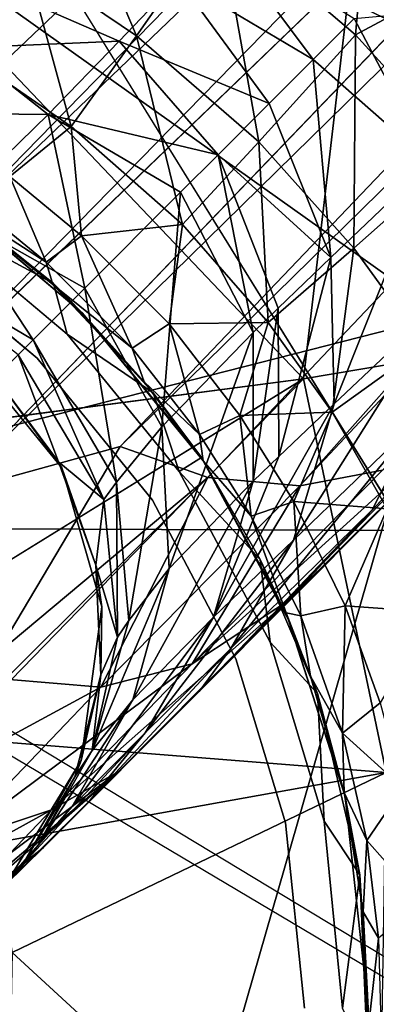
# Model space of a CAD drawing. Units: inches. Extents: x 0 to 180, y 0 to 140.
# Drawn here: x 61 to 62, y 38 to 39 of the extents above; entities that cross this region are included whole.
import ezdxf

# ---------------------------------------------------------------- set-up
doc = ezdxf.new("R2010")
doc.units = ezdxf.units.IN
doc.header["$MEASUREMENT"] = 0
doc.layers.add('SEAT-BASE', color=5, linetype='Continuous')
doc.layers.add('SEAT-UPHOLSTERY', color=5, linetype='Continuous')

# ---------------------------------------------------------------- blocks, each defined once
blk = doc.blocks.new('3AAC1104_0T')
at = {"layer": 'SEAT-BASE'}
for points, invisible_edges in [([(0.6801, -0.4065, 16.6925), (0.5823, -0.5372, 16.6827), (0.7779, -1.1505, 16.7194)], 2), ([(0.3062, -0.8758, 13.9161), (0.0066, -0.4497, 13.9161), (0.496, -0.901, 13.9161)], 3), ([(0.6678, -0.8516, 13.9161), (0.0066, -0.4497, 13.9161), (0.8117, -0.734, 13.9161)], 3), ([(0.1504, -0.7807, 13.9161), (0.0066, -0.4497, 13.9161), (0.3062, -0.8758, 13.9161)], 3), ([(0.496, -0.901, 13.9161), (0.0066, -0.4497, 13.9161), (0.6678, -0.8516, 13.9161)], 3), ([(0.4558, -0.4777, 14.4598), (0.6277, -0.9637, 14.4598), (0.2479, -0.6141, 14.4598)], 3), ([(0.6277, -0.9637, 14.4598), (0.4558, -0.4777, 14.4598), (0.8032, -0.8214, 14.4598)], 3), ([(0.8032, -0.8214, 14.4598), (0.4558, -0.4777, 14.4598), (0.9451, -0.6506, 14.4598)], 3), ([(0.5823, -0.5372, 16.6827), (0.4639, -0.642, 16.6709), (0.7779, -1.1505, 16.7194)], 12), ([(0.2479, -0.6141, 14.4598), (0.229, -1.1285, 14.4598), (0, -0.663, 14.4598)], 3), ([(0.229, -1.1285, 14.4598), (0.2479, -0.6141, 14.4598), (0.4316, -1.067, 14.4598)], 3), ([(0.4316, -1.067, 14.4598), (0.2479, -0.6141, 14.4598), (0.6277, -0.9637, 14.4598)], 3), ([(0.7196, -0.6256, 8.9346), (0.7943, -0.7847, 8.8289), (2.868, -2.8589, 7.1075)], 2), ([(0.9451, -0.6506, 13.9086), (0.9825, -0.6796, 13.9086), (0.8032, -0.8214, 13.9086)], 3), ([(0.9451, -0.6506, 14.4598), (0.8032, -0.8214, 13.9086), (0.8032, -0.8214, 14.4598)], 2), ([(0, -1.1517, 14.4598), (0, -0.663, 14.4598), (0.229, -1.1285, 14.4598)], 3), ([(0.8329, -0.8584, 13.9086), (0.8032, -0.8214, 13.9086), (0.9825, -0.6796, 13.9086)], 3), ([(0.8588, -0.8772, 15.0855), (0.8588, -0.8772, 14.3219), (1.0034, -0.7056, 15.4437)], 1), ([(0.7943, -0.7847, 8.8289), (0.6353, -0.71, 8.9345), (2.868, -2.8589, 7.1075)], 12), ([(0.8032, -0.8214, 14.4598), (0.8032, -0.8214, 13.9086), (0.6277, -0.9637, 14.4598)], 1), ([(0.8032, -0.8214, 13.9086), (0.6633, -0.9967, 13.9086), (0.6277, -0.9637, 13.9086)], 3), ([(0.6633, -0.9967, 13.9086), (0.8032, -0.8214, 13.9086), (0.8329, -0.8584, 13.9086)], 3), ([(0.8588, -0.8772, 15.0855), (0.6764, -1.0266, 15.3975), (0.8588, -0.8772, 14.3219)], 12), ([(0.4316, -1.067, 13.9086), (0.4316, -1.067, 14.4598), (0.6277, -0.9637, 13.9086)], 1), ([(0.6277, -0.9637, 13.9086), (0.4522, -1.1096, 13.9086), (0.4316, -1.067, 13.9086)], 3), ([(0.4522, -1.1096, 13.9086), (0.6277, -0.9637, 13.9086), (0.6633, -0.9967, 13.9086)], 3), ([(0.4316, -1.067, 13.9086), (0.4522, -1.1096, 13.9086), (0.229, -1.1285, 13.9086)], 3), ([(0.229, -1.1285, 13.9086), (0.4316, -1.067, 14.4598), (0.4316, -1.067, 13.9086)], 2), ([(0.2312, -1.1763, 13.9086), (0.229, -1.1285, 13.9086), (0.4522, -1.1096, 13.9086)], 3), ([(0.229, -1.1285, 13.9086), (0.2312, -1.1763, 13.9086), (0, -1.1517, 13.9086)], 3), ([(0, -1.199, 13.9086), (0, -1.1517, 13.9086), (0.2312, -1.1763, 13.9086)], 3)]:
    blk.add_3dface(points, dxfattribs=dict(at, invisible_edges=invisible_edges))
for points in [[(1.5423, -0.4229, 16.8042), (0.6801, -0.4065, 16.6925), (0.7779, -1.1505, 16.7194)], [(0.7779, -1.1505, 16.7194), (1.2452, -1.2057, 16.7818), (1.5423, -0.4229, 16.8042)], [(0.2039, -0.7151, 9.5521), (0.3967, -0.9, 9.3328), (0.2265, -0.5852, 9.3911)], [(0.3967, -0.9, 9.3328), (0.4065, -0.7821, 9.2033), (0.2265, -0.5852, 9.3911)], [(0.1987, -0.8292, 10.152), (0.0897, -0.6903, 10.0267), (0.036, -0.6304, 10.5799)], [(0.1296, -0.7587, 10.664), (0.1987, -0.8292, 10.152), (0.036, -0.6304, 10.5799)], [(2.868, -2.8589, 7.1075), (3.2616, -3.1161, 6.8592), (0.7196, -0.6256, 8.9346)], [(0.9333, -0.6846, 8.8779), (0.7196, -0.6256, 8.9346), (3.2616, -3.1161, 6.8592)], [(0.4639, -0.642, 16.6709), (0.3337, -0.7184, 16.6578), (0.7779, -1.1505, 16.7194)], [(0.9279, -0.6433, 11.2366), (0.8259, -0.8162, 11.2542), (0.8072, -0.7975, 11.3742)], [(0.9279, -0.6433, 11.2366), (0.9844, -0.7117, 10.9494), (0.8259, -0.8162, 11.2542)], [(1.1556, -0.6359, 9.0972), (1.0418, -0.646, 8.9661), (2.9906, -2.6959, 7.224)], [(1.2578, -0.6554, 9.2507), (1.1556, -0.6359, 9.0972), (4.9993, -4.7282, 5.5351)], [(2.9906, -2.6959, 7.224), (4.9993, -4.7282, 5.5351), (1.1556, -0.6359, 9.0972)], [(0.8032, -0.8214, 13.9086), (0.9451, -0.6506, 14.4598), (0.9451, -0.6506, 13.9086)], [(1.0418, -0.646, 8.9661), (0.9333, -0.6846, 8.8779), (2.9906, -2.6959, 7.224)], [(1.1064, -0.6531, 10.4954), (1.1042, -0.835, 10.5936), (0.9844, -0.7117, 10.9494)], [(1.1064, -0.6531, 10.4954), (1.1866, -0.7296, 10.3331), (1.1042, -0.835, 10.5936)], [(0.245, -0.839, 9.6739), (0.2039, -0.7151, 9.5521), (0.1457, -0.6587, 9.6482)], [(0.1911, -0.7873, 9.7597), (0.245, -0.839, 9.6739), (0.1457, -0.6587, 9.6482)], [(0.9825, -0.6796, 13.9086), (0.8957, -0.8413, 13.94), (0.8329, -0.8584, 13.9086)], [(0.8957, -0.8413, 13.94), (0.9825, -0.6796, 13.9086), (1.0067, -0.7021, 13.9414)], [(0.1987, -0.8292, 10.152), (0.2923, -0.9218, 9.8934), (0.0897, -0.6903, 10.0267)], [(0.2923, -0.9218, 9.8934), (0.1262, -0.7251, 9.9043), (0.0897, -0.6903, 10.0267)], [(3.2616, -3.1161, 6.8592), (2.9906, -2.6959, 7.224), (0.9333, -0.6846, 8.8779)], [(1.3617, -0.6839, 16.3125), (1.294, -0.8076, 16.306), (1.1744, -0.7395, 16.1205)], [(1.0034, -0.7056, 15.4437), (0.8588, -0.8772, 14.3219), (1.0067, -0.7021, 13.9414)], [(1.0067, -0.7021, 13.9414), (0.8588, -0.8772, 14.3219), (0.8957, -0.8413, 13.94)], [(0.8588, -0.8772, 15.0855), (1.0034, -0.7056, 15.4437), (0.8942, -0.8407, 15.4309)], [(1.0034, -0.7056, 15.4437), (0.9221, -0.8322, 15.658), (0.8942, -0.8407, 15.4309)], [(0.9221, -0.8322, 15.658), (1.0034, -0.7056, 15.4437), (0.9894, -0.7493, 15.6643)], [(0.0886, -0.7099, 11.3167), (0.1504, -0.7807, 13.9161), (0.1744, -0.8015, 11.7892)], [(0.0886, -0.7099, 11.3167), (0.1744, -0.8015, 11.7892), (0.1294, -0.7579, 11.0728)], [(0.245, -0.839, 9.6739), (0.4255, -1.0129, 9.4753), (0.2039, -0.7151, 9.5521)], [(0.4255, -1.0129, 9.4753), (0.3967, -0.9, 9.3328), (0.2039, -0.7151, 9.5521)], [(0.6942, -0.9237, 8.8779), (0.6353, -0.71, 8.9345), (0.4373, -0.7707, 9.149)], [(3.0708, -3.1958, 6.9046), (2.868, -2.8589, 7.1075), (0.6353, -0.71, 8.9345)], [(0.6353, -0.71, 8.9345), (0.6942, -0.9237, 8.8779), (3.0708, -3.1958, 6.9046)], [(0.9844, -0.7117, 10.9494), (0.8897, -0.88, 10.9758), (0.8259, -0.8162, 11.2542)], [(0.9844, -0.7117, 10.9494), (1.1042, -0.835, 10.5936), (0.8897, -0.88, 10.9758)], [(0.2923, -0.9218, 9.8934), (0.1911, -0.7873, 9.7597), (0.1262, -0.7251, 9.9043)], [(0.3337, -0.7184, 16.6578), (0.2041, -0.766, 16.6453), (0.2914, -1.253, 16.6674)], [(0.2914, -1.253, 16.6674), (0.7779, -1.1505, 16.7194), (0.3337, -0.7184, 16.6578)], [(1.1866, -0.7296, 10.3331), (1.1951, -0.9226, 10.4216), (1.1042, -0.835, 10.5936)], [(1.1866, -0.7296, 10.3331), (1.2522, -0.7917, 10.2344), (1.1951, -0.9226, 10.4216)], [(0.8117, -0.734, 13.9161), (0.7795, -0.7698, 11.7892), (0.6678, -0.8516, 13.9161)], [(1.1744, -0.7395, 16.1205), (1.0894, -0.8632, 16.1126), (1.0276, -0.7872, 15.9009)], [(1.1744, -0.7395, 16.1205), (1.294, -0.8076, 16.306), (1.0894, -0.8632, 16.1126)], [(0.9894, -0.7493, 15.6643), (1.0276, -0.7872, 15.9009), (0.9221, -0.8322, 15.658)], [(0.2041, -0.766, 16.6453), (0.069, -0.7901, 16.632), (0.2914, -1.253, 16.6674)], [(0.3403, -0.9547, 10.2411), (0.2567, -0.8863, 10.1498), (0.1294, -0.7579, 11.0728)], [(0.2015, -0.8224, 11.1669), (0.2491, -0.8645, 10.7404), (0.1294, -0.7579, 11.0728)], [(0.2491, -0.8645, 10.7404), (0.3403, -0.9547, 10.2411), (0.1294, -0.7579, 11.0728)], [(0.1294, -0.7579, 11.0728), (0.2567, -0.8863, 10.1498), (0.1296, -0.7587, 10.664)], [(0.2015, -0.8224, 11.1669), (0.1294, -0.7579, 11.0728), (0.1744, -0.8015, 11.7892)], [(0.2567, -0.8863, 10.1498), (0.1987, -0.8292, 10.152), (0.1296, -0.7587, 10.664)], [(0.4373, -0.7707, 9.149), (0.4065, -0.7821, 9.2033), (0.6556, -1.0322, 8.9661)], [(0.6556, -1.0322, 8.9661), (0.6942, -0.9237, 8.8779), (0.4373, -0.7707, 9.149)], [(0.6753, -0.8476, 11.7892), (0.6678, -0.8516, 13.9161), (0.7795, -0.7698, 11.7892)], [(0.6753, -0.8476, 11.7892), (0.7795, -0.7698, 11.7892), (0.8072, -0.7975, 11.3742)], [(0.069, -0.7901, 16.632), (-0.0964, -0.787, 16.6162), (-0.3467, -1.2428, 16.6074)], [(-0.3467, -1.2428, 16.6074), (0.2914, -1.253, 16.6674), (0.069, -0.7901, 16.632)], [(0.3062, -0.8758, 13.9161), (0.1744, -0.8015, 11.7892), (0.1504, -0.7807, 13.9161)], [(0.2923, -0.9218, 9.8934), (0.245, -0.839, 9.6739), (0.1911, -0.7873, 9.7597)], [(0.4065, -0.7821, 9.2033), (0.3967, -0.9, 9.3328), (0.6556, -1.0322, 8.9661)], [(1.0276, -0.7872, 15.9009), (0.9544, -0.8761, 15.8936), (0.9221, -0.8322, 15.658)], [(1.0276, -0.7872, 15.9009), (1.0894, -0.8632, 16.1126), (0.9544, -0.8761, 15.8936)], [(0.1744, -0.8015, 11.7892), (0.3062, -0.8758, 13.9161), (0.286, -0.868, 11.7892)], [(0.1744, -0.8015, 11.7892), (0.286, -0.868, 11.7892), (0.2015, -0.8224, 11.1669)], [(0.8072, -0.7975, 11.3742), (0.6286, -0.9035, 11.3601), (0.6753, -0.8476, 11.7892)], [(0.8072, -0.7975, 11.3742), (0.8259, -0.8162, 11.2542), (0.6286, -0.9035, 11.3601)], [(1.2522, -0.7917, 10.2344), (1.2717, -0.9956, 10.3112), (1.1951, -0.9226, 10.4216)], [(1.294, -0.8076, 16.306), (1.2016, -0.9439, 16.2974), (1.0894, -0.8632, 16.1126)], [(1.294, -0.8076, 16.306), (1.4917, -0.8208, 16.4613), (1.2016, -0.9439, 16.2974)], [(0.381, -0.9395, 10.8147), (0.2491, -0.8645, 10.7404), (0.2015, -0.8224, 11.1669)], [(0.3183, -0.8894, 11.2118), (0.381, -0.9395, 10.8147), (0.2015, -0.8224, 11.1669)], [(0.3183, -0.8894, 11.2118), (0.2015, -0.8224, 11.1669), (0.286, -0.868, 11.7892)], [(0.6277, -0.9637, 13.9086), (0.6277, -0.9637, 14.4598), (0.8032, -0.8214, 13.9086)], [(0.8259, -0.8162, 11.2542), (0.6499, -0.9192, 11.2361), (0.6286, -0.9035, 11.3601)], [(0.8259, -0.8162, 11.2542), (0.8897, -0.88, 10.9758), (0.6499, -0.9192, 11.2361)], [(1.4917, -0.8208, 16.4613), (1.3469, -1.0459, 16.4476), (1.2016, -0.9439, 16.2974)], [(0.3915, -1.0217, 9.8714), (0.2923, -0.9218, 9.8934), (0.1987, -0.8292, 10.152)], [(0.2567, -0.8863, 10.1498), (0.3915, -1.0217, 9.8714), (0.1987, -0.8292, 10.152)], [(0.5031, -1.1309, 9.6402), (0.4255, -1.0129, 9.4753), (0.245, -0.839, 9.6739)], [(0.2923, -0.9218, 9.8934), (0.5031, -1.1309, 9.6402), (0.245, -0.839, 9.6739)], [(0.9221, -0.8322, 15.658), (0.9544, -0.8761, 15.8936), (0.8156, -0.9387, 15.6462)], [(0.8156, -0.9387, 15.6462), (0.8942, -0.8407, 15.4309), (0.9221, -0.8322, 15.658)], [(1.1042, -0.835, 10.5936), (1.0082, -0.9986, 10.6523), (0.8897, -0.88, 10.9758)], [(1.1042, -0.835, 10.5936), (1.0544, -1.045, 10.5574), (1.0082, -0.9986, 10.6523)], [(1.1042, -0.835, 10.5936), (1.1951, -0.9226, 10.4216), (1.0544, -1.045, 10.5574)], [(0.6678, -0.8516, 13.9161), (0.5476, -0.8937, 11.7892), (0.496, -0.901, 13.9161)], [(0.5476, -0.8937, 11.7892), (0.6678, -0.8516, 13.9161), (0.6753, -0.8476, 11.7892)], [(0.5476, -0.8937, 11.7892), (0.6753, -0.8476, 11.7892), (0.6286, -0.9035, 11.3601)], [(0.7603, -0.9647, 13.9401), (0.8329, -0.8584, 13.9086), (0.8957, -0.8413, 13.94)], [(0.7603, -0.9647, 13.9401), (0.8957, -0.8413, 13.94), (0.8588, -0.8772, 14.3219)], [(0.8942, -0.8407, 15.4309), (0.8156, -0.9387, 15.6462), (0.774, -0.9537, 15.4175)], [(0.8942, -0.8407, 15.4309), (0.774, -0.9537, 15.4175), (0.8588, -0.8772, 15.0855)], [(0.8329, -0.8584, 13.9086), (0.7603, -0.9647, 13.9401), (0.6633, -0.9967, 13.9086)], [(1.0894, -0.8632, 16.1126), (0.9683, -1.0008, 16.1011), (0.9544, -0.8761, 15.8936)], [(1.0894, -0.8632, 16.1126), (1.2016, -0.9439, 16.2974), (0.9683, -1.0008, 16.1011)], [(0.381, -0.9395, 10.8147), (0.4834, -1.0395, 10.3678), (0.2491, -0.8645, 10.7404)], [(0.4834, -1.0395, 10.3678), (0.3403, -0.9547, 10.2411), (0.2491, -0.8645, 10.7404)], [(0.286, -0.868, 11.7892), (0.3062, -0.8758, 13.9161), (0.412, -0.9, 11.7892)], [(0.286, -0.868, 11.7892), (0.412, -0.9, 11.7892), (0.3183, -0.8894, 11.2118)], [(0.496, -0.901, 13.9161), (0.412, -0.9, 11.7892), (0.3062, -0.8758, 13.9161)], [(0.3403, -0.9547, 10.2411), (0.4443, -1.0609, 10.0119), (0.2567, -0.8863, 10.1498)], [(0.4443, -1.0609, 10.0119), (0.3915, -1.0217, 9.8714), (0.2567, -0.8863, 10.1498)], [(0.8897, -0.88, 10.9758), (0.7183, -0.9755, 10.9486), (0.6499, -0.9192, 11.2361)], [(0.6764, -1.0266, 15.3975), (0.6806, -1.0245, 13.9412), (0.8588, -0.8772, 14.3219)], [(0.6764, -1.0266, 15.3975), (0.8588, -0.8772, 15.0855), (0.774, -0.9537, 15.4175)], [(0.8588, -0.8772, 14.3219), (0.6806, -1.0245, 13.9412), (0.7603, -0.9647, 13.9401)], [(0.8897, -0.88, 10.9758), (1.0082, -0.9986, 10.6523), (0.7183, -0.9755, 10.9486)], [(0.9544, -0.8761, 15.8936), (0.8456, -0.9843, 15.883), (0.8156, -0.9387, 15.6462)], [(0.9544, -0.8761, 15.8936), (0.9683, -1.0008, 16.1011), (0.8456, -0.9843, 15.883)], [(0.4789, -0.9344, 11.1976), (0.5433, -0.9846, 10.8891), (0.3183, -0.8894, 11.2118)], [(0.5433, -0.9846, 10.8891), (0.381, -0.9395, 10.8147), (0.3183, -0.8894, 11.2118)], [(0.4585, -0.9205, 11.3305), (0.3183, -0.8894, 11.2118), (0.412, -0.9, 11.7892)], [(0.4585, -0.9205, 11.3305), (0.4789, -0.9344, 11.1976), (0.3183, -0.8894, 11.2118)], [(0.6455, -1.146, 9.0972), (0.6556, -1.0322, 8.9661), (0.3967, -0.9, 9.3328)], [(0.3967, -0.9, 9.3328), (0.4255, -1.0129, 9.4753), (0.6455, -1.146, 9.0972)], [(0.412, -0.9, 11.7892), (0.496, -0.901, 13.9161), (0.5476, -0.8937, 11.7892)], [(0.412, -0.9, 11.7892), (0.5476, -0.8937, 11.7892), (0.4585, -0.9205, 11.3305)], [(0.6286, -0.9035, 11.3601), (0.4585, -0.9205, 11.3305), (0.5476, -0.8937, 11.7892)], [(0.6286, -0.9035, 11.3601), (0.6499, -0.9192, 11.2361), (0.4585, -0.9205, 11.3305)], [(0.2923, -0.9218, 9.8934), (0.3915, -1.0217, 9.8714), (0.7263, -1.3557, 9.4637)], [(0.5031, -1.1309, 9.6402), (0.2923, -0.9218, 9.8934), (0.7263, -1.3557, 9.4637)], [(0.6499, -0.9192, 11.2361), (0.4789, -0.9344, 11.1976), (0.4585, -0.9205, 11.3305)], [(0.6499, -0.9192, 11.2361), (0.7183, -0.9755, 10.9486), (0.4789, -0.9344, 11.1976)], [(0.6942, -0.9237, 8.8779), (0.6556, -1.0322, 8.9661), (2.7069, -2.9776, 7.2213)], [(2.7069, -2.9776, 7.2213), (3.0708, -3.1958, 6.9046), (0.6942, -0.9237, 8.8779)], [(1.1951, -0.9226, 10.4216), (1.1178, -1.108, 10.4479), (1.0544, -1.045, 10.5574)], [(1.1951, -0.9226, 10.4216), (1.2717, -0.9956, 10.3112), (1.1178, -1.108, 10.4479)], [(0.7183, -0.9755, 10.9486), (0.5433, -0.9846, 10.8891), (0.4789, -0.9344, 11.1976)], [(0.6512, -1.0884, 10.5161), (0.4834, -1.0395, 10.3678), (0.381, -0.9395, 10.8147)], [(0.5433, -0.9846, 10.8891), (0.6512, -1.0884, 10.5161), (0.381, -0.9395, 10.8147)], [(0.8156, -0.9387, 15.6462), (0.8456, -0.9843, 15.883), (0.7089, -1.022, 15.6352)], [(0.7089, -1.022, 15.6352), (0.774, -0.9537, 15.4175), (0.8156, -0.9387, 15.6462)], [(1.2016, -0.9439, 16.2974), (1.0704, -1.0953, 16.2849), (0.9683, -1.0008, 16.1011)], [(1.2016, -0.9439, 16.2974), (1.3469, -1.0459, 16.4476), (1.0704, -1.0953, 16.2849)], [(0.4834, -1.0395, 10.3678), (0.5785, -1.1384, 10.1611), (0.3403, -0.9547, 10.2411)], [(0.5785, -1.1384, 10.1611), (0.4443, -1.0609, 10.0119), (0.3403, -0.9547, 10.2411)], [(0.774, -0.9537, 15.4175), (0.7089, -1.022, 15.6352), (0.6764, -1.0266, 15.3975)], [(0.6277, -0.9637, 14.4598), (0.6277, -0.9637, 13.9086), (0.4316, -1.067, 14.4598)], [(0.6806, -1.0245, 13.9412), (0.6633, -0.9967, 13.9086), (0.7603, -0.9647, 13.9401)], [(0.7183, -0.9755, 10.9486), (0.8349, -1.0886, 10.6098), (0.5433, -0.9846, 10.8891)], [(0.8349, -1.0886, 10.6098), (0.6512, -1.0884, 10.5161), (0.5433, -0.9846, 10.8891)], [(0.8456, -0.9843, 15.883), (0.7326, -1.072, 15.872), (0.7089, -1.022, 15.6352)], [(1.0082, -0.9986, 10.6523), (0.8349, -1.0886, 10.6098), (0.7183, -0.9755, 10.9486)], [(0.8456, -0.9843, 15.883), (0.8474, -1.1071, 16.0895), (0.7326, -1.072, 15.872)], [(0.9683, -1.0008, 16.1011), (0.8474, -1.1071, 16.0895), (0.8456, -0.9843, 15.883)], [(0.6633, -0.9967, 13.9086), (0.5546, -1.0972, 13.9401), (0.4522, -1.1096, 13.9086)], [(0.5546, -1.0972, 13.9401), (0.6633, -0.9967, 13.9086), (0.6806, -1.0245, 13.9412)], [(1.2717, -0.9956, 10.3112), (1.1724, -1.1628, 10.367), (1.1178, -1.108, 10.4479)], [(1.2717, -0.9956, 10.3112), (1.326, -1.0479, 10.243), (1.1724, -1.1628, 10.367)], [(1.0082, -0.9986, 10.6523), (1.0544, -1.045, 10.5574), (0.8349, -1.0886, 10.6098)], [(0.9683, -1.0008, 16.1011), (1.0704, -1.0953, 16.2849), (0.8474, -1.1071, 16.0895)], [(0.3915, -1.0217, 9.8714), (0.6159, -1.2355, 9.7994), (0.8073, -1.4233, 9.6513)], [(0.8073, -1.4233, 9.6513), (0.7263, -1.3557, 9.4637), (0.3915, -1.0217, 9.8714)], [(0.4443, -1.0609, 10.0119), (0.6159, -1.2355, 9.7994), (0.3915, -1.0217, 9.8714)], [(0.4255, -1.0129, 9.4753), (0.5031, -1.1309, 9.6402), (0.6915, -1.3065, 9.3577)], [(0.665, -1.2482, 9.2507), (0.6455, -1.146, 9.0972), (0.4255, -1.0129, 9.4753)], [(0.6915, -1.3065, 9.3577), (0.665, -1.2482, 9.2507), (0.4255, -1.0129, 9.4753)], [(0.608, -1.0858, 15.6245), (0.6764, -1.0266, 15.3975), (0.7089, -1.022, 15.6352)], [(0.7089, -1.022, 15.6352), (0.7326, -1.072, 15.872), (0.608, -1.0858, 15.6245)], [(0.6764, -1.0266, 15.3975), (0.479, -1.1326, 14.3219), (0.6806, -1.0245, 13.9412)], [(0.6806, -1.0245, 13.9412), (0.479, -1.1326, 14.3219), (0.5546, -1.0972, 13.9401)], [(0.4886, -1.1294, 15.3896), (0.479, -1.1326, 14.3219), (0.6764, -1.0266, 15.3975)], [(0.6764, -1.0266, 15.3975), (0.608, -1.0858, 15.6245), (0.4886, -1.1294, 15.3896)], [(0.6556, -1.0322, 8.9661), (0.6455, -1.146, 9.0972), (2.7069, -2.9776, 7.2213)], [(0.6816, -1.1201, 10.4398), (0.7467, -1.1885, 10.3087), (0.4834, -1.0395, 10.3678)], [(0.7467, -1.1885, 10.3087), (0.5785, -1.1384, 10.1611), (0.4834, -1.0395, 10.3678)], [(0.6512, -1.0884, 10.5161), (0.6816, -1.1201, 10.4398), (0.4834, -1.0395, 10.3678)], [(1.0544, -1.045, 10.5574), (0.8649, -1.1195, 10.5427), (0.8349, -1.0886, 10.6098)], [(1.0544, -1.045, 10.5574), (0.9276, -1.1845, 10.4228), (0.8649, -1.1195, 10.5427)], [(1.0544, -1.045, 10.5574), (1.1178, -1.108, 10.4479), (0.9276, -1.1845, 10.4228)], [(1.3469, -1.0459, 16.4476), (1.2028, -1.2149, 16.4339), (1.0704, -1.0953, 16.2849)], [(1.3469, -1.0459, 16.4476), (1.4679, -1.2386, 16.5575), (1.2028, -1.2149, 16.4339)], [(1.326, -1.0479, 10.243), (1.2229, -1.2133, 10.3014), (1.1724, -1.1628, 10.367)], [(0.4316, -1.067, 14.4598), (0.229, -1.1285, 13.9086), (0.229, -1.1285, 14.4598)], [(0.5785, -1.1384, 10.1611), (0.7266, -1.2925, 9.9635), (0.4443, -1.0609, 10.0119)], [(0.7266, -1.2925, 9.9635), (0.6159, -1.2355, 9.7994), (0.4443, -1.0609, 10.0119)], [(0.7326, -1.072, 15.872), (0.6262, -1.1387, 15.8615), (0.608, -1.0858, 15.6245)], [(0.7326, -1.072, 15.872), (0.7364, -1.186, 16.0788), (0.6262, -1.1387, 15.8615)], [(0.8474, -1.1071, 16.0895), (0.7364, -1.186, 16.0788), (0.7326, -1.072, 15.872)], [(0.608, -1.0858, 15.6245), (0.6262, -1.1387, 15.8615), (0.4847, -1.1472, 15.6117)], [(0.4847, -1.1472, 15.6117), (0.4886, -1.1294, 15.3896), (0.608, -1.0858, 15.6245)], [(0.8649, -1.1195, 10.5427), (0.6816, -1.1201, 10.4398), (0.6512, -1.0884, 10.5161)], [(0.8349, -1.0886, 10.6098), (0.8649, -1.1195, 10.5427), (0.6512, -1.0884, 10.5161)], [(0.389, -1.1679, 13.9399), (0.4522, -1.1096, 13.9086), (0.5546, -1.0972, 13.9401)], [(0.389, -1.1679, 13.9399), (0.5546, -1.0972, 13.9401), (0.479, -1.1326, 14.3219)], [(0.8474, -1.1071, 16.0895), (0.939, -1.2129, 16.2724), (0.7364, -1.186, 16.0788)], [(1.0704, -1.0953, 16.2849), (0.939, -1.2129, 16.2724), (0.8474, -1.1071, 16.0895)], [(1.0704, -1.0953, 16.2849), (1.2028, -1.2149, 16.4339), (0.939, -1.2129, 16.2724)], [(0.4522, -1.1096, 13.9086), (0.389, -1.1679, 13.9399), (0.2312, -1.1763, 13.9086)], [(1.1178, -1.108, 10.4479), (1.1724, -1.1628, 10.367), (0.9276, -1.1845, 10.4228)], [(0, -1.1517, 13.9086), (0.229, -1.1285, 14.4598), (0.229, -1.1285, 13.9086)], [(0.229, -1.1285, 14.4598), (0, -1.1517, 13.9086), (0, -1.1517, 14.4598)], [(0.4886, -1.1294, 15.3896), (0.2616, -1.2021, 15.0855), (0.479, -1.1326, 14.3219)], [(0.2616, -1.2021, 15.0855), (0.4886, -1.1294, 15.3896), (0.4104, -1.1594, 15.3768)], [(0.4886, -1.1294, 15.3896), (0.4847, -1.1472, 15.6117), (0.4104, -1.1594, 15.3768)], [(0.7263, -1.3557, 9.4637), (0.6915, -1.3065, 9.3577), (0.5031, -1.1309, 9.6402)], [(0.8649, -1.1195, 10.5427), (0.9276, -1.1845, 10.4228), (0.6816, -1.1201, 10.4398)], [(0.9276, -1.1845, 10.4228), (0.7467, -1.1885, 10.3087), (0.6816, -1.1201, 10.4398)], [(0.479, -1.1326, 14.3219), (0.2616, -1.2021, 14.3219), (0.389, -1.1679, 13.9399)], [(0.2616, -1.2021, 15.0855), (0.2616, -1.2021, 14.3219), (0.479, -1.1326, 14.3219)], [(0.6262, -1.1387, 15.8615), (0.4973, -1.2022, 15.8487), (0.4847, -1.1472, 15.6117)], [(0.6262, -1.1387, 15.8615), (0.6171, -1.2542, 16.0673), (0.4973, -1.2022, 15.8487)], [(0.7467, -1.1885, 10.3087), (0.8767, -1.3262, 10.1237), (0.5785, -1.1384, 10.1611)], [(0.8767, -1.3262, 10.1237), (0.7266, -1.2925, 9.9635), (0.5785, -1.1384, 10.1611)], [(0.7364, -1.186, 16.0788), (0.6171, -1.2542, 16.0673), (0.6262, -1.1387, 15.8615)], [(0.7779, -1.1505, 16.7194), (0.2914, -1.253, 16.6674), (0.9059, -1.9109, 16.768)], [(0.4847, -1.1472, 15.6117), (0.4973, -1.2022, 15.8487), (0.3398, -1.1987, 15.5964)], [(0.3398, -1.1987, 15.5964), (0.4104, -1.1594, 15.3768), (0.4847, -1.1472, 15.6117)], [(0.6455, -1.146, 9.0972), (0.665, -1.2482, 9.2507), (4.7391, -4.9866, 5.5327)], [(4.7391, -4.9866, 5.5327), (2.7069, -2.9776, 7.2213), (0.6455, -1.146, 9.0972)], [(1.2452, -1.2057, 16.7818), (0.7779, -1.1505, 16.7194), (0.9059, -1.9109, 16.768)], [(0.1649, -1.2203, 13.9399), (0.389, -1.1679, 13.9399), (0.2616, -1.2021, 14.3219)], [(0.1649, -1.2203, 13.9399), (0.2312, -1.1763, 13.9086), (0.389, -1.1679, 13.9399)], [(0.4104, -1.1594, 15.3768), (0.2667, -1.201, 15.3608), (0.2616, -1.2021, 15.0855)], [(0.4104, -1.1594, 15.3768), (0.3398, -1.1987, 15.5964), (0.2667, -1.201, 15.3608)], [(1.1724, -1.1628, 10.367), (1.045, -1.3076, 10.2513), (0.9276, -1.1845, 10.4228)], [(1.1724, -1.1628, 10.367), (1.2229, -1.2133, 10.3014), (1.045, -1.3076, 10.2513)], [(0.2312, -1.1763, 13.9086), (0.1649, -1.2203, 13.9399), (0, -1.199, 13.9086)], [(0.7364, -1.186, 16.0788), (0.8185, -1.3003, 16.2608), (0.6171, -1.2542, 16.0673)], [(0.939, -1.2129, 16.2724), (0.8185, -1.3003, 16.2608), (0.7364, -1.186, 16.0788)], [(0.9276, -1.1845, 10.4228), (1.045, -1.3076, 10.2513), (0.7467, -1.1885, 10.3087)], [(1.045, -1.3076, 10.2513), (0.8767, -1.3262, 10.1237), (0.7467, -1.1885, 10.3087)], [(-0.0643, -1.2303, 13.9401), (0, -1.199, 13.9086), (0.1649, -1.2203, 13.9399)], [(0, -1.2305, 15.0855), (0, -1.2305, 14.3219), (0.2616, -1.2021, 14.3219)], [(0, -1.2305, 15.0855), (0.2616, -1.2021, 15.0855), (0.119, -1.2246, 15.3443)], [(0.2616, -1.2021, 14.3219), (0, -1.2305, 14.3219), (0.1649, -1.2203, 13.9399)], [(0.2616, -1.2021, 15.0855), (0, -1.2305, 15.0855), (0.2616, -1.2021, 14.3219)], [(0.2667, -1.201, 15.3608), (0.2074, -1.2288, 15.5828), (0.119, -1.2246, 15.3443)], [(0.2667, -1.201, 15.3608), (0.119, -1.2246, 15.3443), (0.2616, -1.2021, 15.0855)], [(0.2074, -1.2288, 15.5828), (0.2667, -1.201, 15.3608), (0.3398, -1.1987, 15.5964)], [(0.3398, -1.1987, 15.5964), (0.2723, -1.2737, 15.8264), (0.2074, -1.2288, 15.5828)], [(0.3773, -1.2455, 15.8368), (0.2723, -1.2737, 15.8264), (0.3398, -1.1987, 15.5964)], [(0.4973, -1.2022, 15.8487), (0.3773, -1.2455, 15.8368), (0.3398, -1.1987, 15.5964)], [(0.4973, -1.2022, 15.8487), (0.4893, -1.3113, 16.0549), (0.3773, -1.2455, 15.8368)], [(0.6171, -1.2542, 16.0673), (0.4893, -1.3113, 16.0549), (0.4973, -1.2022, 15.8487)], [(0.939, -1.2129, 16.2724), (1.058, -1.3471, 16.4199), (0.8185, -1.3003, 16.2608)], [(1.2452, -1.2057, 16.7818), (0.9059, -1.9109, 16.768), (1.8891, -1.8919, 16.9011)], [(1.2028, -1.2149, 16.4339), (1.058, -1.3471, 16.4199), (0.939, -1.2129, 16.2724)], [(1.045, -1.3076, 10.2513), (1.2229, -1.2133, 10.3014), (1.2393, -1.396, 10.162)], [(1.2028, -1.2149, 16.4339), (1.3082, -1.4114, 16.5422), (1.058, -1.3471, 16.4199)], [(1.4679, -1.2386, 16.5575), (1.3082, -1.4114, 16.5422), (1.2028, -1.2149, 16.4339)], [(-0.0643, -1.2303, 13.9401), (0.1649, -1.2203, 13.9399), (0, -1.2305, 14.3219)], [(0.119, -1.2246, 15.3443), (0.0866, -1.2436, 15.5705), (-0.0305, -1.2301, 15.3276)], [(0.119, -1.2246, 15.3443), (-0.0305, -1.2301, 15.3276), (0, -1.2305, 15.0855)], [(0.0866, -1.2436, 15.5705), (0.119, -1.2246, 15.3443), (0.2074, -1.2288, 15.5828)], [(0.2074, -1.2288, 15.5828), (0.1304, -1.2971, 15.8123), (0.0866, -1.2436, 15.5705)], [(0.2723, -1.2737, 15.8264), (0.1304, -1.2971, 15.8123), (0.2074, -1.2288, 15.5828)], [(-0.0193, -1.2463, 15.5594), (-0.0305, -1.2301, 15.3276), (0.0866, -1.2436, 15.5705)], [(0.6159, -1.2355, 9.7994), (0.7266, -1.2925, 9.9635), (0.8073, -1.4233, 9.6513)]]:
    blk.add_3dface(points, dxfattribs=at)
at = {"layer": 'SEAT-UPHOLSTERY'}
for points in [[(4.9598, 7.0446, 18.0106), (5.088, 7.0676, 18.0228), (-1.4266, -3.7183, 16.7438)], [(-1.1561, 0.684, 17.5422), (-1.1638, -1.928, 17.5819), (0.5955, 0.0316, 17.7089)], [(0.5955, 0.0316, 17.7089), (0.5903, -1.2767, 17.728), (3.698, 0.6473, 18.1843)], [(-0.5962, 0.5867, 16.6128), (0.3975, 0.4746, 16.7148), (-0.5884, -0.9077, 16.6216)], [(0.3975, 0.4746, 16.7148), (0.8556, -1.3239, 16.7907), (-0.5884, -0.9077, 16.6216)], [(0.3975, 0.4746, 16.7148), (1.4947, -0.4236, 16.8661), (0.8556, -1.3239, 16.7907)], [(-1.1638, -1.928, 17.5819), (0.5903, -1.2767, 17.728), (0.5955, 0.0316, 17.7089)], [(1.4947, -0.4236, 16.8661), (4.0853, -1.5097, 17.2889), (0.8556, -1.3239, 16.7907)], [(-0.5884, -0.9077, 16.6216), (0.8556, -1.3239, 16.7907), (-0.0987, -1.7791, 16.6949)]]:
    blk.add_3dface(points, dxfattribs=at)
at = {"layer": 'SEAT-UPHOLSTERY', "invisible_edges": 1}
blk.add_3dface([(0.5903, -1.2767, 17.728), (3.6896, -1.3826, 18.2033), (3.698, 0.6473, 18.1843)], dxfattribs=at)

msp = doc.modelspace()

# ---------------------------------------------------------------- block references
at = {"rotation": 90}
msp.add_blockref('3AAC1104_0T', (60.3096, 38.1427), dxfattribs=at)

doc.saveas('drawing.dxf')
